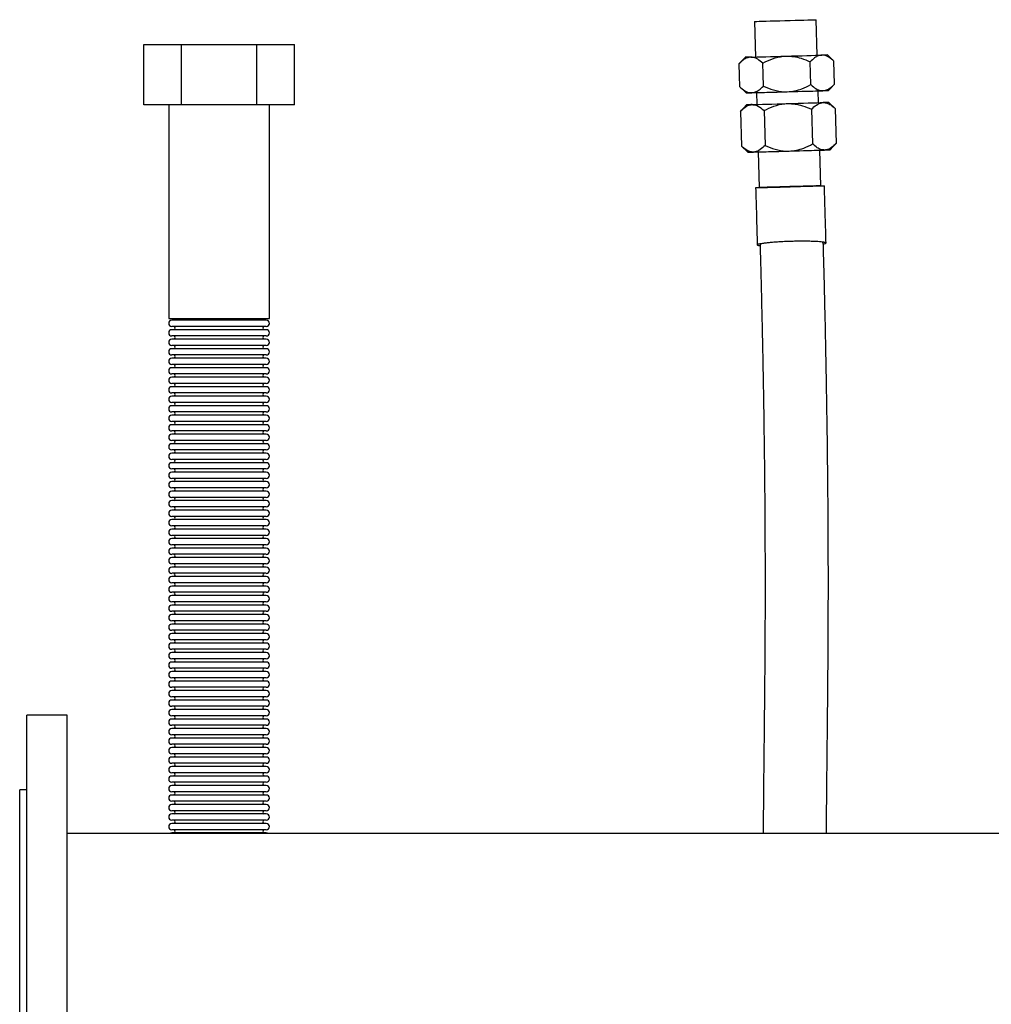
# Model space of a CAD drawing. Units: millimetres. Extents: x 223 to 5601, y -2 to 1822.
# Drawn here: x 1085 to 1494, y 647 to 1062 of the extents above; entities that cross this region are included whole.
import ezdxf

# ---------------------------------------------------------------- set-up
doc = ezdxf.new("R2010")
doc.units = ezdxf.units.MM

msp = doc.modelspace()

# ---------------------------------------------------------------- linework, layer by layer
at = {"color": 7, "linetype": 'Continuous', "lineweight": 25}
for p, q in [((1421.05, 1047.14), (1420.62, 1062.12)), ((1394.63, 1061.37), (1395.06, 1046.39)), ((1137.28, 1026.2), (1137.28, 1051.7)), ((1137.28, 1051.7), (1153.16, 1051.7)), ((1153.16, 1026.2), (1153.16, 1051.7)), ((1153.16, 1051.7), (1184.91, 1051.7)), ((1184.91, 1026.2), (1184.91, 1051.7)), ((1184.91, 1051.7), (1200.79, 1051.7)), ((1200.79, 1026.2), (1200.79, 1051.7)), ((1390.75, 1046.26), (1388.13, 1043.49)), ((1428.11, 1044.66), (1425.37, 1047.25)), ((1418.41, 1034.75), (1418.13, 1044.39)), ((1428.4, 1035.01), (1428.13, 1044.65)), ((1388.42, 1033.86), (1391.18, 1031.26)), ((1425.8, 1032.26), (1428.4, 1035.01)), ((1395.5, 1031.39), (1395.64, 1026.4)), ((1421.63, 1027.15), (1421.48, 1032.13)), ((1153.16, 1026.2), (1137.28, 1026.2)), ((1147.84, 1026.2), (1147.84, 936.2)), ((1184.91, 1026.2), (1153.16, 1026.2)), ((1200.79, 1026.2), (1184.91, 1026.2)), ((1190.24, 936.2), (1190.24, 1026.2)), ((1391.32, 1026.26), (1388.72, 1023.51)), ((1428.7, 1024.66), (1425.95, 1027.26)), ((1428.7, 1024.66), (1429.12, 1010.02)), ((1388.72, 1023.51), (1389.14, 1008.87)), ((1398.71, 1023.82), (1399.14, 1009.18)), ((1418.71, 1024.39), (1419.13, 1009.76)), ((1389.15, 1008.86), (1391.89, 1006.27)), ((1426.52, 1007.27), (1429.14, 1010.04)), ((1396.21, 1006.4), (1396.64, 991.4)), ((1422.63, 992.15), (1422.2, 1007.14)), ((1147.84, 936.2), (1190.24, 936.2)), ((1169.04, 935.51), (1149.14, 935.51)), ((1188.93, 935.51), (1169.04, 935.51)), ((1169.04, 932.9), (1149.14, 932.9)), ((1169.04, 931.51), (1149.14, 931.51)), ((1188.93, 932.9), (1169.04, 932.9)), ((1188.93, 931.51), (1169.04, 931.51)), ((1169.04, 928.9), (1149.14, 928.9)), ((1169.04, 927.51), (1149.14, 927.51)), ((1188.93, 928.9), (1169.04, 928.9)), ((1188.93, 927.51), (1169.04, 927.51)), ((1169.04, 924.9), (1149.14, 924.9)), ((1169.04, 923.51), (1149.14, 923.51)), ((1169.04, 920.9), (1149.14, 920.9)), ((1188.93, 924.9), (1169.04, 924.9)), ((1188.93, 923.51), (1169.04, 923.51)), ((1188.93, 920.9), (1169.04, 920.9)), ((1169.04, 919.51), (1149.14, 919.51)), ((1169.04, 916.9), (1149.14, 916.9)), ((1188.93, 919.51), (1169.04, 919.51)), ((1188.93, 916.9), (1169.04, 916.9)), ((1169.04, 915.51), (1149.14, 915.51)), ((1169.04, 912.9), (1149.14, 912.9)), ((1188.93, 915.51), (1169.04, 915.51)), ((1188.93, 912.9), (1169.04, 912.9)), ((1169.04, 911.51), (1149.14, 911.51)), ((1169.04, 908.9), (1149.14, 908.9)), ((1188.93, 911.51), (1169.04, 911.51)), ((1188.93, 908.9), (1169.04, 908.9)), ((1169.04, 907.51), (1149.14, 907.51)), ((1169.04, 904.9), (1149.14, 904.9)), ((1188.93, 907.51), (1169.04, 907.51)), ((1188.93, 904.9), (1169.04, 904.9)), ((1169.04, 903.51), (1149.14, 903.51)), ((1169.04, 900.9), (1149.14, 900.9)), ((1188.93, 903.51), (1169.04, 903.51)), ((1188.93, 900.9), (1169.04, 900.9)), ((1169.04, 899.51), (1149.14, 899.51)), ((1169.04, 896.9), (1149.14, 896.9)), ((1188.93, 899.51), (1169.04, 899.51)), ((1188.93, 896.9), (1169.04, 896.9)), ((1169.04, 895.51), (1149.14, 895.51)), ((1169.04, 892.9), (1149.14, 892.9)), ((1188.93, 895.51), (1169.04, 895.51)), ((1188.93, 892.9), (1169.04, 892.9)), ((1169.04, 891.51), (1149.14, 891.51)), ((1169.04, 888.9), (1149.14, 888.9)), ((1188.93, 891.51), (1169.04, 891.51)), ((1188.93, 888.9), (1169.04, 888.9)), ((1169.04, 887.51), (1149.14, 887.51)), ((1169.04, 884.9), (1149.14, 884.9)), ((1169.04, 883.51), (1149.14, 883.51)), ((1188.93, 887.51), (1169.04, 887.51)), ((1188.93, 884.9), (1169.04, 884.9)), ((1188.93, 883.51), (1169.04, 883.51)), ((1169.04, 880.9), (1149.14, 880.9)), ((1169.04, 879.51), (1149.14, 879.51)), ((1188.93, 880.9), (1169.04, 880.9)), ((1188.93, 879.51), (1169.04, 879.51)), ((1169.04, 876.9), (1149.14, 876.9)), ((1169.04, 875.51), (1149.14, 875.51)), ((1188.93, 876.9), (1169.04, 876.9)), ((1188.93, 875.51), (1169.04, 875.51)), ((1169.04, 872.9), (1149.14, 872.9)), ((1169.04, 871.51), (1149.14, 871.51)), ((1188.93, 872.9), (1169.04, 872.9)), ((1188.93, 871.51), (1169.04, 871.51)), ((1169.04, 868.9), (1149.14, 868.9)), ((1169.04, 867.51), (1149.14, 867.51)), ((1188.93, 868.9), (1169.04, 868.9)), ((1188.93, 867.51), (1169.04, 867.51)), ((1169.04, 864.9), (1149.14, 864.9)), ((1169.04, 863.51), (1149.14, 863.51)), ((1188.93, 864.9), (1169.04, 864.9)), ((1188.93, 863.51), (1169.04, 863.51)), ((1169.04, 860.9), (1149.14, 860.9)), ((1169.04, 859.51), (1149.14, 859.51)), ((1188.93, 860.9), (1169.04, 860.9)), ((1188.93, 859.51), (1169.04, 859.51)), ((1169.04, 856.9), (1149.14, 856.9)), ((1169.04, 855.51), (1149.14, 855.51)), ((1188.93, 856.9), (1169.04, 856.9)), ((1188.93, 855.51), (1169.04, 855.51)), ((1169.04, 852.9), (1149.14, 852.9)), ((1169.04, 851.51), (1149.14, 851.51)), ((1188.93, 852.9), (1169.04, 852.9)), ((1188.93, 851.51), (1169.04, 851.51)), ((1169.04, 848.9), (1149.14, 848.9)), ((1169.04, 847.51), (1149.14, 847.51)), ((1188.93, 848.9), (1169.04, 848.9)), ((1188.93, 847.51), (1169.04, 847.51)), ((1169.04, 844.9), (1149.14, 844.9)), ((1169.04, 843.51), (1149.14, 843.51)), ((1188.93, 844.9), (1169.04, 844.9)), ((1188.93, 843.51), (1169.04, 843.51)), ((1169.04, 840.9), (1149.14, 840.9)), ((1169.04, 839.51), (1149.14, 839.51)), ((1188.93, 840.9), (1169.04, 840.9)), ((1188.93, 839.51), (1169.04, 839.51)), ((1169.04, 836.9), (1149.14, 836.9)), ((1169.04, 835.51), (1149.14, 835.51)), ((1188.93, 836.9), (1169.04, 836.9)), ((1188.93, 835.51), (1169.04, 835.51)), ((1169.04, 832.9), (1149.14, 832.9)), ((1169.04, 831.51), (1149.14, 831.51)), ((1188.93, 832.9), (1169.04, 832.9)), ((1188.93, 831.51), (1169.04, 831.51)), ((1169.04, 828.9), (1149.14, 828.9)), ((1169.04, 827.51), (1149.14, 827.51)), ((1188.93, 828.9), (1169.04, 828.9)), ((1188.93, 827.51), (1169.04, 827.51)), ((1169.04, 824.9), (1149.14, 824.9)), ((1169.04, 823.51), (1149.14, 823.51)), ((1188.93, 824.9), (1169.04, 824.9)), ((1188.93, 823.51), (1169.04, 823.51)), ((1169.04, 820.9), (1149.14, 820.9)), ((1169.04, 819.51), (1149.14, 819.51)), ((1188.93, 820.9), (1169.04, 820.9)), ((1188.93, 819.51), (1169.04, 819.51)), ((1169.04, 816.9), (1149.14, 816.9)), ((1169.04, 815.51), (1149.14, 815.51)), ((1188.93, 816.9), (1169.04, 816.9)), ((1188.93, 815.51), (1169.04, 815.51)), ((1169.04, 812.9), (1149.14, 812.9)), ((1169.04, 811.51), (1149.14, 811.51)), ((1169.04, 808.9), (1149.14, 808.9)), ((1188.93, 812.9), (1169.04, 812.9)), ((1188.93, 811.51), (1169.04, 811.51)), ((1188.93, 808.9), (1169.04, 808.9)), ((1169.04, 807.51), (1149.14, 807.51)), ((1169.04, 804.9), (1149.14, 804.9)), ((1188.93, 807.51), (1169.04, 807.51)), ((1188.93, 804.9), (1169.04, 804.9)), ((1169.04, 803.51), (1149.14, 803.51)), ((1169.04, 800.9), (1149.14, 800.9)), ((1188.93, 803.51), (1169.04, 803.51)), ((1188.93, 800.9), (1169.04, 800.9)), ((1169.04, 799.51), (1149.14, 799.51)), ((1169.04, 796.9), (1149.14, 796.9)), ((1188.93, 799.51), (1169.04, 799.51)), ((1188.93, 796.9), (1169.04, 796.9)), ((1169.04, 795.51), (1149.14, 795.51)), ((1169.04, 792.9), (1149.14, 792.9)), ((1188.93, 795.51), (1169.04, 795.51)), ((1188.93, 792.9), (1169.04, 792.9)), ((1169.04, 791.51), (1149.14, 791.51)), ((1169.04, 788.9), (1149.14, 788.9)), ((1188.93, 791.51), (1169.04, 791.51)), ((1188.93, 788.9), (1169.04, 788.9)), ((1169.04, 787.51), (1149.14, 787.51)), ((1169.04, 784.9), (1149.14, 784.9)), ((1188.93, 787.51), (1169.04, 787.51)), ((1188.93, 784.9), (1169.04, 784.9)), ((1169.04, 783.51), (1149.14, 783.51)), ((1169.04, 780.9), (1149.14, 780.9)), ((1188.93, 783.51), (1169.04, 783.51)), ((1188.93, 780.9), (1169.04, 780.9)), ((1169.04, 779.51), (1149.14, 779.51)), ((1169.04, 776.9), (1149.14, 776.9)), ((1188.93, 779.51), (1169.04, 779.51)), ((1188.93, 776.9), (1169.04, 776.9)), ((1169.04, 775.51), (1149.14, 775.51)), ((1169.04, 772.9), (1149.14, 772.9)), ((1169.04, 771.51), (1149.14, 771.51)), ((1188.93, 775.51), (1169.04, 775.51)), ((1188.93, 772.9), (1169.04, 772.9)), ((1188.93, 771.51), (1169.04, 771.51)), ((1105.04, 769.2), (1088.04, 769.2)), ((1088.04, 504.2), (1088.04, 769.2)), ((1105.04, 504.2), (1105.04, 769.2)), ((1169.04, 768.9), (1149.14, 768.9)), ((1169.04, 767.51), (1149.14, 767.51)), ((1188.93, 768.9), (1169.04, 768.9)), ((1188.93, 767.51), (1169.04, 767.51)), ((1169.04, 764.9), (1149.14, 764.9)), ((1169.04, 763.51), (1149.14, 763.51)), ((1188.93, 764.9), (1169.04, 764.9)), ((1188.93, 763.51), (1169.04, 763.51)), ((1169.04, 760.9), (1149.14, 760.9)), ((1169.04, 759.51), (1149.14, 759.51)), ((1188.93, 760.9), (1169.04, 760.9)), ((1188.93, 759.51), (1169.04, 759.51)), ((1169.04, 756.9), (1149.14, 756.9)), ((1169.04, 755.51), (1149.14, 755.51)), ((1188.93, 756.9), (1169.04, 756.9)), ((1188.93, 755.51), (1169.04, 755.51)), ((1169.04, 752.9), (1149.14, 752.9)), ((1169.04, 751.51), (1149.14, 751.51)), ((1188.93, 752.9), (1169.04, 752.9)), ((1188.93, 751.51), (1169.04, 751.51)), ((1169.04, 748.9), (1149.14, 748.9)), ((1169.04, 747.51), (1149.14, 747.51)), ((1188.93, 748.9), (1169.04, 748.9)), ((1188.93, 747.51), (1169.04, 747.51)), ((1169.04, 744.9), (1149.14, 744.9)), ((1169.04, 743.51), (1149.14, 743.51)), ((1188.93, 744.9), (1169.04, 744.9)), ((1188.93, 743.51), (1169.04, 743.51)), ((1169.04, 740.9), (1149.14, 740.9)), ((1169.04, 739.51), (1149.14, 739.51)), ((1188.93, 740.9), (1169.04, 740.9)), ((1188.93, 739.51), (1169.04, 739.51)), ((1088.04, 737.7), (1085.04, 737.7)), ((1085.04, 535.7), (1085.04, 737.7)), ((1169.04, 736.9), (1149.14, 736.9)), ((1169.04, 735.51), (1149.14, 735.51)), ((1188.93, 736.9), (1169.04, 736.9)), ((1188.93, 735.51), (1169.04, 735.51)), ((1169.04, 732.9), (1149.14, 732.9)), ((1169.04, 731.51), (1149.14, 731.51)), ((1188.93, 732.9), (1169.04, 732.9)), ((1188.93, 731.51), (1169.04, 731.51)), ((1169.04, 728.9), (1149.14, 728.9)), ((1169.04, 727.51), (1149.14, 727.51)), ((1188.93, 728.9), (1169.04, 728.9)), ((1188.93, 727.51), (1169.04, 727.51)), ((1169.04, 724.9), (1149.14, 724.9)), ((1169.04, 723.51), (1149.14, 723.51)), ((1188.93, 724.9), (1169.04, 724.9)), ((1188.93, 723.51), (1169.04, 723.51)), ((2715.04, 719.25), (1105.04, 719.25)), ((1169.04, 720.9), (1149.14, 720.9)), ((1169.04, 719.51), (1149.14, 719.51)), ((1188.93, 720.9), (1169.04, 720.9)), ((1188.93, 719.51), (1169.04, 719.51))]:
    msp.add_line(p, q, dxfattribs=at)
at = {"color": 7, "linetype": 'Continuous', "lineweight": 25, "flags": 128}
for points in [[(1407.5, 1061.76), (1409.64, 1061.82), (1411.73, 1061.88), (1413.7, 1061.94), (1415.51, 1061.99), (1417.1, 1062.03), (1418.44, 1062.07), (1419.48, 1062.1), (1420.19, 1062.11), (1420.57, 1062.12), (1420.62, 1062.12)], [(1394.63, 1061.37), (1394.67, 1061.38), (1395, 1061.39), (1395.68, 1061.41), (1396.68, 1061.44), (1397.98, 1061.48), (1399.55, 1061.53), (1401.33, 1061.58), (1403.29, 1061.64), (1405.37, 1061.7), (1407.5, 1061.76)], [(1393.06, 1046.33), (1394.32, 1046.37), (1395.82, 1046.42), (1397.52, 1046.47), (1399.4, 1046.52), (1401.43, 1046.58), (1403.58, 1046.65), (1405.8, 1046.71), (1408.06, 1046.78)], [(1408.06, 1046.78), (1410.32, 1046.84), (1412.54, 1046.9), (1414.68, 1046.96), (1416.72, 1047.02), (1418.6, 1047.07), (1420.3, 1047.12), (1421.79, 1047.16), (1423.05, 1047.2)], [(1388.42, 1033.86), (1388.28, 1038.68), (1388.14, 1043.5)], [(1398.42, 1034.17), (1398.28, 1038.99), (1398.14, 1043.81)], [(1393.5, 1031.32), (1392.49, 1031.29), (1391.77, 1031.27), (1391.32, 1031.26), (1391.18, 1031.26), (1391.32, 1031.27), (1391.77, 1031.28), (1392.49, 1031.31), (1393.5, 1031.34)], [(1393.5, 1031.34), (1394.75, 1031.38), (1396.25, 1031.42), (1397.95, 1031.47), (1399.83, 1031.53), (1401.86, 1031.59), (1404.01, 1031.65), (1406.23, 1031.72), (1408.49, 1031.78)], [(1395.5, 1031.37), (1394.75, 1031.35), (1393.5, 1031.32)], [(1395.5, 1031.39), (1395.53, 1031.39), (1395.86, 1031.4), (1396.54, 1031.42), (1397.54, 1031.45), (1398.85, 1031.49), (1400.41, 1031.54), (1402.2, 1031.59), (1404.15, 1031.65), (1406.23, 1031.71), (1408.37, 1031.77)], [(1408.37, 1031.77), (1410.51, 1031.83), (1412.59, 1031.89), (1414.57, 1031.95), (1416.37, 1032), (1417.97, 1032.04), (1419.3, 1032.08), (1420.34, 1032.11), (1421.06, 1032.13), (1421.43, 1032.13), (1421.48, 1032.13)], [(1408.49, 1031.78), (1410.75, 1031.85), (1412.97, 1031.91), (1415.12, 1031.97), (1417.15, 1032.03), (1419.03, 1032.08), (1420.73, 1032.13), (1422.23, 1032.17), (1423.48, 1032.2)], [(1423.48, 1032.18), (1422.23, 1032.14), (1421.48, 1032.12)], [(1423.48, 1032.2), (1424.49, 1032.23), (1425.21, 1032.25), (1425.66, 1032.26), (1425.8, 1032.26), (1425.66, 1032.25), (1425.21, 1032.23), (1424.49, 1032.21), (1423.48, 1032.18)], [(1393.64, 1026.34), (1394.9, 1026.38), (1396.39, 1026.43), (1398.09, 1026.48), (1399.98, 1026.53), (1402.01, 1026.59), (1404.15, 1026.65), (1406.37, 1026.72), (1408.63, 1026.78)], [(1408.63, 1026.78), (1410.89, 1026.85), (1413.11, 1026.91), (1415.26, 1026.97), (1417.29, 1027.03), (1419.17, 1027.08), (1420.88, 1027.13), (1422.37, 1027.17), (1423.63, 1027.2)], [(1394.21, 1006.33), (1393.21, 1006.3), (1392.48, 1006.28), (1392.04, 1006.27), (1391.89, 1006.27), (1392.04, 1006.28), (1392.48, 1006.3), (1393.21, 1006.32), (1394.21, 1006.35)], [(1394.21, 1006.35), (1395.47, 1006.39), (1396.97, 1006.43), (1398.67, 1006.48), (1400.55, 1006.54), (1402.58, 1006.6), (1404.73, 1006.66), (1406.95, 1006.73), (1409.21, 1006.79)], [(1396.21, 1006.38), (1395.47, 1006.36), (1394.21, 1006.33)], [(1396.21, 1006.4), (1396.25, 1006.4), (1396.58, 1006.41), (1397.26, 1006.43), (1398.26, 1006.46), (1399.56, 1006.5), (1401.13, 1006.55), (1402.91, 1006.6), (1404.87, 1006.66), (1406.95, 1006.72), (1409.08, 1006.78)], [(1409.08, 1006.78), (1411.22, 1006.84), (1413.31, 1006.9), (1415.28, 1006.96), (1417.09, 1007.01), (1418.68, 1007.05), (1420.02, 1007.09), (1421.06, 1007.12), (1421.77, 1007.14), (1422.15, 1007.14), (1422.2, 1007.14)], [(1409.21, 1006.79), (1411.47, 1006.86), (1413.69, 1006.92), (1415.83, 1006.98), (1417.86, 1007.04), (1419.75, 1007.09), (1421.45, 1007.14), (1422.94, 1007.18), (1424.2, 1007.21)], [(1424.2, 1007.19), (1422.94, 1007.15), (1422.2, 1007.13)], [(1424.2, 1007.21), (1425.2, 1007.24), (1425.93, 1007.26), (1426.37, 1007.27), (1426.52, 1007.27), (1426.37, 1007.26), (1425.93, 1007.25), (1425.2, 1007.22), (1424.2, 1007.19)], [(1409.52, 991.79), (1407.38, 991.73), (1405.3, 991.67), (1403.35, 991.61), (1401.56, 991.56), (1400, 991.51), (1398.69, 991.47), (1397.69, 991.44), (1397.01, 991.42), (1396.68, 991.41), (1396.7, 991.4), (1397.07, 991.41), (1397.79, 991.43), (1398.83, 991.46), (1400.16, 991.49), (1401.76, 991.54), (1403.56, 991.59), (1405.54, 991.64), (1407.62, 991.7), (1409.76, 991.76), (1411.9, 991.82), (1413.98, 991.89), (1415.93, 991.94), (1417.72, 992), (1419.28, 992.04), (1420.59, 992.08), (1421.59, 992.11), (1422.27, 992.14), (1422.6, 992.15), (1422.58, 992.15), (1422.21, 992.14), (1421.49, 992.12), (1420.45, 992.1), (1419.12, 992.06), (1417.52, 992.02), (1415.71, 991.97), (1413.74, 991.91), (1411.66, 991.85), (1409.52, 991.79)], [(1409.54, 991.79), (1411.46, 991.84), (1413.32, 991.9), (1415.06, 991.94), (1416.61, 991.99), (1417.93, 992.02), (1418.96, 992.05), (1419.67, 992.07), (1420.05, 992.08), (1420.06, 992.07), (1419.73, 992.06), (1419.05, 992.04), (1418.05, 992.01), (1416.76, 991.97), (1415.23, 991.93), (1413.51, 991.88), (1411.66, 991.82), (1409.74, 991.77), (1407.82, 991.71), (1405.95, 991.66), (1404.22, 991.61), (1402.67, 991.57), (1401.35, 991.53), (1400.32, 991.5), (1399.61, 991.48), (1399.23, 991.48), (1399.18, 991.48)], [(1399.18, 991.48), (1399.21, 991.48), (1399.55, 991.49), (1400.23, 991.51), (1401.23, 991.54), (1402.52, 991.58), (1404.05, 991.63), (1405.77, 991.68), (1407.62, 991.73), (1409.54, 991.79)], [(1149.14, 719.51), (1148.64, 719.41), (1148.37, 719.25)], [(1189.71, 719.25), (1189.43, 719.41), (1188.93, 719.51)]]:
    msp.add_lwpolyline(points, dxfattribs=at)
at = {"color": 7, "linetype": 'Continuous', "lineweight": 25}
for centre, radius, start, end in [((1398.03, 863.94), 182.47, 91.5591, 92.2879), ((1428.57, 864.92), 182.36, 91.0055, 91.7345), ((1398.6, 843.94), 182.47, 91.5591, 92.2879), ((1429.15, 844.93), 182.36, 91.0055, 91.7345), ((1149.14, 934.2), 1.31, 90, 270), ((1149.73, 936.2), 0.805, 300.3047, 0), ((1188.34, 936.2), 0.805, 180, 239.6953), ((1188.93, 934.2), 1.31, 270, 90), ((1149.14, 930.2), 1.31, 90, 270), ((1149.73, 932.2), 0.805, 300.3047, 59.6953), ((1188.34, 932.2), 0.805, 120.3047, 239.6953), ((1188.93, 930.2), 1.31, 270, 90), ((1149.14, 926.2), 1.31, 90, 270), ((1149.73, 928.2), 0.805, 300.3047, 59.6953), ((1188.34, 928.2), 0.805, 120.3047, 239.6953), ((1188.93, 926.2), 1.31, 270, 90), ((1149.14, 922.2), 1.31, 90, 270), ((1149.73, 924.2), 0.805, 300.3047, 59.6953), ((1149.73, 920.2), 0.805, 300.3047, 59.6953), ((1188.34, 924.2), 0.805, 120.3047, 239.6953), ((1188.34, 920.2), 0.805, 120.3047, 239.6953), ((1188.93, 922.2), 1.31, 270, 90), ((1149.14, 918.2), 1.31, 90, 270), ((1149.73, 916.2), 0.805, 300.3047, 59.6953), ((1188.34, 916.2), 0.805, 120.3047, 239.6953), ((1188.93, 918.2), 1.31, 270, 90), ((1149.14, 914.2), 1.31, 90, 270), ((1149.73, 912.2), 0.805, 300.3047, 59.6953), ((1188.34, 912.2), 0.805, 120.3047, 239.6953), ((1188.93, 914.2), 1.31, 270, 90), ((1149.14, 910.2), 1.31, 90, 270), ((1149.73, 908.2), 0.805, 300.3047, 59.6953), ((1188.34, 908.2), 0.805, 120.3047, 239.6953), ((1188.93, 910.2), 1.31, 270, 90), ((1149.14, 906.2), 1.31, 90, 270), ((1149.73, 904.2), 0.805, 300.3047, 59.6953), ((1188.34, 904.2), 0.805, 120.3047, 239.6953), ((1188.93, 906.2), 1.31, 270, 90), ((1149.14, 902.2), 1.31, 90, 270), ((1149.73, 900.2), 0.805, 300.3047, 59.6953), ((1188.34, 900.2), 0.805, 120.3047, 239.6953), ((1188.93, 902.2), 1.31, 270, 90), ((1149.14, 898.2), 1.31, 90, 270), ((1149.73, 896.2), 0.805, 300.3047, 59.6953), ((1188.34, 896.2), 0.805, 120.3047, 239.6953), ((1188.93, 898.2), 1.31, 270, 90), ((1149.14, 894.2), 1.31, 90, 270), ((1149.73, 892.2), 0.805, 300.3047, 59.6953), ((1188.34, 892.2), 0.805, 120.3047, 239.6953), ((1188.93, 894.2), 1.31, 270, 90), ((1149.14, 890.2), 1.31, 90, 270), ((1149.73, 888.2), 0.805, 300.3047, 59.6953), ((1188.34, 888.2), 0.805, 120.3047, 239.6953), ((1188.93, 890.2), 1.31, 270, 90), ((1149.14, 886.2), 1.31, 90, 270), ((1149.14, 882.2), 1.31, 90, 270), ((1149.73, 884.2), 0.805, 300.3047, 59.6953), ((1188.34, 884.2), 0.805, 120.3047, 239.6953), ((1188.93, 886.2), 1.31, 270, 90), ((1188.93, 882.2), 1.31, 270, 90), ((1149.14, 878.2), 1.31, 90, 270), ((1149.73, 880.2), 0.805, 300.3047, 59.6953), ((1188.34, 880.2), 0.805, 120.3047, 239.6953), ((1188.93, 878.2), 1.31, 270, 90), ((1149.14, 874.2), 1.31, 90, 270), ((1149.73, 876.2), 0.805, 300.3047, 59.6953), ((1188.34, 876.2), 0.805, 120.3047, 239.6953), ((1188.93, 874.2), 1.31, 270, 90), ((1149.14, 870.2), 1.31, 90, 270), ((1149.73, 872.2), 0.805, 300.3047, 59.6953), ((1188.34, 872.2), 0.805, 120.3047, 239.6953), ((1188.93, 870.2), 1.31, 270, 90), ((1149.14, 866.2), 1.31, 90, 270), ((1149.73, 868.2), 0.805, 300.3047, 59.6953), ((1188.34, 868.2), 0.805, 120.3047, 239.6953), ((1188.93, 866.2), 1.31, 270, 90), ((1149.14, 862.2), 1.31, 90, 270), ((1149.73, 864.2), 0.805, 300.3047, 59.6953), ((1188.34, 864.2), 0.805, 120.3047, 239.6953), ((1188.93, 862.2), 1.31, 270, 90), ((1149.14, 858.2), 1.31, 90, 270), ((1149.73, 860.2), 0.805, 300.3047, 59.6953), ((1188.34, 860.2), 0.805, 120.3047, 239.6953), ((1188.93, 858.2), 1.31, 270, 90), ((1149.14, 854.2), 1.31, 90, 270), ((1149.73, 856.2), 0.805, 300.3047, 59.6953), ((1188.34, 856.2), 0.805, 120.3047, 239.6953), ((1188.93, 854.2), 1.31, 270, 90), ((1149.14, 850.2), 1.31, 90, 270), ((1149.73, 852.2), 0.805, 300.3047, 59.6953), ((1188.34, 852.2), 0.805, 120.3047, 239.6953), ((1188.93, 850.2), 1.31, 270, 90), ((1149.14, 846.2), 1.31, 90, 270), ((1149.73, 848.2), 0.805, 300.3047, 59.6953), ((1188.34, 848.2), 0.805, 120.3047, 239.6953), ((1188.93, 846.2), 1.31, 270, 90), ((1149.14, 842.2), 1.31, 90, 270), ((1149.73, 844.2), 0.805, 300.3047, 59.6953), ((1188.34, 844.2), 0.805, 120.3047, 239.6953), ((1188.93, 842.2), 1.31, 270, 90), ((1149.14, 838.2), 1.31, 90, 270), ((1149.73, 840.2), 0.805, 300.3047, 59.6953), ((1188.34, 840.2), 0.805, 120.3047, 239.6953), ((1188.93, 838.2), 1.31, 270, 90), ((1149.14, 834.2), 1.31, 90, 270), ((1149.73, 836.2), 0.805, 300.3047, 59.6953), ((1188.34, 836.2), 0.805, 120.3047, 239.6953), ((1188.93, 834.2), 1.31, 270, 90), ((1149.14, 830.2), 1.31, 90, 270), ((1149.73, 832.2), 0.805, 300.3047, 59.6953), ((1188.34, 832.2), 0.805, 120.3047, 239.6953), ((1188.93, 830.2), 1.31, 270, 90), ((1149.14, 826.2), 1.31, 90, 270), ((1149.73, 828.2), 0.805, 300.3047, 59.6953), ((1188.34, 828.2), 0.805, 120.3047, 239.6953), ((1188.93, 826.2), 1.31, 270, 90), ((1149.14, 822.2), 1.31, 90, 270), ((1149.73, 824.2), 0.805, 300.3047, 59.6953), ((1188.34, 824.2), 0.805, 120.3047, 239.6953), ((1188.93, 822.2), 1.31, 270, 90), ((1149.14, 818.2), 1.31, 90, 270), ((1149.73, 820.2), 0.805, 300.3047, 59.6953), ((1188.34, 820.2), 0.805, 120.3047, 239.6953), ((1188.93, 818.2), 1.31, 270, 90), ((1149.14, 814.2), 1.31, 90, 270), ((1149.73, 816.2), 0.805, 300.3047, 59.6953), ((1188.34, 816.2), 0.805, 120.3047, 239.6953), ((1188.93, 814.2), 1.31, 270, 90), ((1149.14, 810.2), 1.31, 90, 270), ((1149.73, 812.2), 0.805, 300.3047, 59.6953), ((1149.73, 808.2), 0.805, 300.3047, 59.6953), ((1188.34, 812.2), 0.805, 120.3047, 239.6953), ((1188.34, 808.2), 0.805, 120.3047, 239.6953), ((1188.93, 810.2), 1.31, 270, 90), ((1149.14, 806.2), 1.31, 90, 270), ((1149.73, 804.2), 0.805, 300.3047, 59.6953), ((1188.34, 804.2), 0.805, 120.3047, 239.6953), ((1188.93, 806.2), 1.31, 270, 90), ((1149.14, 802.2), 1.31, 90, 270), ((1149.73, 800.2), 0.805, 300.3047, 59.6953), ((1188.34, 800.2), 0.805, 120.3047, 239.6953), ((1188.93, 802.2), 1.31, 270, 90), ((1149.14, 798.2), 1.31, 90, 270), ((1149.73, 796.2), 0.805, 300.3047, 59.6953), ((1188.34, 796.2), 0.805, 120.3047, 239.6953), ((1188.93, 798.2), 1.31, 270, 90), ((1149.14, 794.2), 1.31, 90, 270), ((1149.73, 792.2), 0.805, 300.3047, 59.6953), ((1188.34, 792.2), 0.805, 120.3047, 239.6953), ((1188.93, 794.2), 1.31, 270, 90), ((1149.14, 790.2), 1.31, 90, 270), ((1149.73, 788.2), 0.805, 300.3047, 59.6953), ((1188.34, 788.2), 0.805, 120.3047, 239.6953), ((1188.93, 790.2), 1.31, 270, 90), ((1149.14, 786.2), 1.31, 90, 270), ((1149.73, 784.2), 0.805, 300.3047, 59.6953), ((1188.34, 784.2), 0.805, 120.3047, 239.6953), ((1188.93, 786.2), 1.31, 270, 90), ((1149.14, 782.2), 1.31, 90, 270), ((1149.73, 780.2), 0.805, 300.3047, 59.6953), ((1188.34, 780.2), 0.805, 120.3047, 239.6953), ((1188.93, 782.2), 1.31, 270, 90), ((1149.14, 778.2), 1.31, 90, 270), ((1149.73, 776.2), 0.805, 300.3047, 59.6953), ((1188.34, 776.2), 0.805, 120.3047, 239.6953), ((1188.93, 778.2), 1.31, 270, 90), ((1149.14, 774.2), 1.31, 90, 270), ((1149.14, 770.2), 1.31, 90, 270), ((1149.73, 772.2), 0.805, 300.3047, 59.6953), ((1188.34, 772.2), 0.805, 120.3047, 239.6953), ((1188.93, 774.2), 1.31, 270, 90), ((1188.93, 770.2), 1.31, 270, 90), ((1149.14, 766.2), 1.31, 90, 270), ((1149.73, 768.2), 0.805, 300.3047, 59.6953), ((1188.34, 768.2), 0.805, 120.3047, 239.6953), ((1188.93, 766.2), 1.31, 270, 90), ((1149.14, 762.2), 1.31, 90, 270), ((1149.73, 764.2), 0.805, 300.3047, 59.6953), ((1188.34, 764.2), 0.805, 120.3047, 239.6953), ((1188.93, 762.2), 1.31, 270, 90), ((1149.14, 758.2), 1.31, 90, 270), ((1149.73, 760.2), 0.805, 300.3047, 59.6953), ((1188.34, 760.2), 0.805, 120.3047, 239.6953), ((1188.93, 758.2), 1.31, 270, 90), ((1149.14, 754.2), 1.31, 90, 270), ((1149.73, 756.2), 0.805, 300.3047, 59.6953), ((1188.34, 756.2), 0.805, 120.3047, 239.6953), ((1188.93, 754.2), 1.31, 270, 90), ((1149.14, 750.2), 1.31, 90, 270), ((1149.73, 752.2), 0.805, 300.3047, 59.6953), ((1188.34, 752.2), 0.805, 120.3047, 239.6953), ((1188.93, 750.2), 1.31, 270, 90), ((1149.14, 746.2), 1.31, 90, 270), ((1149.73, 748.2), 0.805, 300.3047, 59.6953), ((1188.34, 748.2), 0.805, 120.3047, 239.6953), ((1188.93, 746.2), 1.31, 270, 90), ((1149.14, 742.2), 1.31, 90, 270), ((1149.73, 744.2), 0.805, 300.3047, 59.6953), ((1188.34, 744.2), 0.805, 120.3047, 239.6953), ((1188.93, 742.2), 1.31, 270, 90), ((1149.14, 738.2), 1.31, 90, 270), ((1149.73, 740.2), 0.805, 300.3047, 59.6953), ((1188.34, 740.2), 0.805, 120.3047, 239.6953), ((1188.93, 738.2), 1.31, 270, 90), ((1149.14, 734.2), 1.31, 90, 270), ((1149.73, 736.2), 0.805, 300.3047, 59.6953), ((1188.34, 736.2), 0.805, 120.3047, 239.6953), ((1188.93, 734.2), 1.31, 270, 90), ((1149.14, 730.2), 1.31, 90, 270), ((1149.73, 732.2), 0.805, 300.3047, 59.6953), ((1188.34, 732.2), 0.805, 120.3047, 239.6953), ((1188.93, 730.2), 1.31, 270, 90), ((1149.14, 726.2), 1.31, 90, 270), ((1149.73, 728.2), 0.805, 300.3047, 59.6953), ((1188.34, 728.2), 0.805, 120.3047, 239.6953), ((1188.93, 726.2), 1.31, 270, 90), ((1149.14, 722.2), 1.31, 90, 270), ((1149.73, 724.2), 0.805, 300.3047, 59.6953), ((1188.34, 724.2), 0.805, 120.3047, 239.6953), ((1188.93, 722.2), 1.31, 270, 90), ((1149.73, 720.2), 0.805, 300.3047, 59.6953), ((1188.34, 720.2), 0.805, 120.3047, 239.6953)]:
    msp.add_arc(centre, radius, start, end, dxfattribs=at)
for points, knots in [([(1393.06, 1046.33), (1392.55, 1046.26), (1391.5, 1046.11), (1389.83, 1045.15), (1388.75, 1044.09), (1388.14, 1043.5)], [0, 0, 0, 0, 0.2984189, 0.6054449, 1, 1, 1, 1]), ([(1398.14, 1043.81), (1397.44, 1044.41), (1396.01, 1045.64), (1394.26, 1046.32), (1393.27, 1046.33), (1393.06, 1046.33)], [0, 0, 0, 0, 0.432388, 0.87956, 1, 1, 1, 1]), ([(1398.14, 1043.81), (1399.49, 1044.48), (1402.24, 1045.83), (1405.67, 1046.65), (1407.64, 1046.75), (1408.06, 1046.78)], [0, 0, 0, 0, 0.432389, 0.879562, 1, 1, 1, 1]), ([(1408.06, 1046.78), (1409.1, 1046.75), (1411.21, 1046.7), (1414.62, 1045.88), (1416.87, 1044.92), (1418.13, 1044.39)], [0, 0, 0, 0, 0.298418, 0.605443, 1, 1, 1, 1]), ([(1423.05, 1047.2), (1422.53, 1047.13), (1421.48, 1046.98), (1419.82, 1046.02), (1418.74, 1044.98), (1418.13, 1044.39)], [0, 0, 0, 0, 0.298418, 0.605443, 1, 1, 1, 1]), ([(1428.13, 1044.65), (1427.43, 1045.26), (1426, 1046.49), (1424.25, 1047.17), (1423.26, 1047.19), (1423.05, 1047.2)], [0, 0, 0, 0, 0.432389, 0.879562, 1, 1, 1, 1]), ([(1388.42, 1033.86), (1389.12, 1033.26), (1390.55, 1032.03), (1392.3, 1031.36), (1393.29, 1031.34), (1393.5, 1031.34)], [0, 0, 0, 0, 0.4323897, 0.8795637, 1, 1, 1, 1]), ([(1393.5, 1031.34), (1394.01, 1031.41), (1395.06, 1031.56), (1396.73, 1032.53), (1397.81, 1033.58), (1398.42, 1034.17)], [0, 0, 0, 0, 0.298417, 0.605441, 1, 1, 1, 1]), ([(1398.42, 1034.17), (1399.8, 1033.59), (1402.62, 1032.39), (1406.1, 1031.77), (1408.07, 1031.78), (1408.49, 1031.78)], [0, 0, 0, 0, 0.432389, 0.879562, 1, 1, 1, 1]), ([(1408.49, 1031.78), (1409.53, 1031.87), (1411.63, 1032.04), (1414.99, 1033.06), (1417.18, 1034.14), (1418.41, 1034.75)], [0, 0, 0, 0, 0.298418, 0.605443, 1, 1, 1, 1]), ([(1418.41, 1034.75), (1419.11, 1034.14), (1420.54, 1032.9), (1422.29, 1032.23), (1423.27, 1032.21), (1423.48, 1032.2)], [0, 0, 0, 0, 0.432389, 0.879562, 1, 1, 1, 1]), ([(1423.48, 1032.2), (1424, 1032.27), (1425.05, 1032.41), (1426.72, 1033.37), (1427.8, 1034.42), (1428.4, 1035.01)], [0, 0, 0, 0, 0.2984179, 0.6054428, 1, 1, 1, 1]), ([(1388.72, 1023.51), (1389.39, 1024.16), (1390.74, 1025.47), (1392.45, 1026.25), (1393.43, 1026.33), (1393.64, 1026.34)], [0, 0, 0, 0, 0.432389, 0.879563, 1, 1, 1, 1]), ([(1393.64, 1026.34), (1394.16, 1026.3), (1395.22, 1026.22), (1396.94, 1025.36), (1398.07, 1024.37), (1398.71, 1023.82)], [0, 0, 0, 0, 0.298418, 0.605442, 1, 1, 1, 1]), ([(1398.71, 1023.82), (1400.07, 1024.48), (1402.81, 1025.84), (1406.24, 1026.66), (1408.22, 1026.76), (1408.63, 1026.78)], [0, 0, 0, 0, 0.432389, 0.879562, 1, 1, 1, 1]), ([(1408.63, 1026.78), (1409.67, 1026.76), (1411.78, 1026.7), (1415.19, 1025.89), (1417.44, 1024.93), (1418.71, 1024.39)], [0, 0, 0, 0, 0.298418, 0.605443, 1, 1, 1, 1]), ([(1418.71, 1024.39), (1419.37, 1025.04), (1420.73, 1026.35), (1422.43, 1027.12), (1423.42, 1027.19), (1423.63, 1027.2)], [0, 0, 0, 0, 0.432389, 0.879562, 1, 1, 1, 1]), ([(1423.63, 1027.2), (1424.15, 1027.16), (1425.21, 1027.08), (1426.92, 1026.21), (1428.06, 1025.22), (1428.7, 1024.66)], [0, 0, 0, 0, 0.298418, 0.605443, 1, 1, 1, 1]), ([(1394.21, 1006.35), (1393.69, 1006.39), (1392.64, 1006.47), (1390.92, 1007.33), (1389.78, 1008.32), (1389.14, 1008.87)], [0, 0, 0, 0, 0.298419, 0.605445, 1, 1, 1, 1]), ([(1399.14, 1009.18), (1398.47, 1008.54), (1397.11, 1007.22), (1395.41, 1006.44), (1394.42, 1006.37), (1394.21, 1006.35)], [0, 0, 0, 0, 0.432388, 0.87956, 1, 1, 1, 1]), ([(1399.14, 1009.18), (1400.52, 1008.6), (1403.34, 1007.4), (1406.82, 1006.78), (1408.79, 1006.79), (1409.21, 1006.79)], [0, 0, 0, 0, 0.432386, 0.879557, 1, 1, 1, 1]), ([(1409.21, 1006.79), (1410.25, 1006.88), (1412.35, 1007.05), (1415.71, 1008.07), (1417.9, 1009.15), (1419.13, 1009.76)], [0, 0, 0, 0, 0.298421, 0.605448, 1, 1, 1, 1]), ([(1424.2, 1007.21), (1423.68, 1007.25), (1422.62, 1007.34), (1420.91, 1008.21), (1419.77, 1009.2), (1419.13, 1009.76)], [0, 0, 0, 0, 0.298418, 0.605443, 1, 1, 1, 1]), ([(1429.12, 1010.02), (1428.46, 1009.38), (1427.1, 1008.07), (1425.4, 1007.3), (1424.41, 1007.23), (1424.2, 1007.21)], [0, 0, 0, 0, 0.4323891, 0.8795625, 1, 1, 1, 1]), ([(1395.15, 991.36), (1395.26, 987.47), (1395.49, 979.38), (1395.72, 971.3), (1395.84, 967.1)], [0, 0, 0, 0, 0.481492, 1, 1, 1, 1]), ([(1395.16, 991.36), (1395.19, 991.36), (1395.25, 991.37), (1395.85, 991.39), (1396.83, 991.42), (1398.17, 991.46), (1399.84, 991.51), (1401.78, 991.57), (1403.95, 991.63), (1406.27, 991.7), (1408.71, 991.77), (1411.15, 991.84), (1413.58, 991.91), (1415.87, 991.97), (1418, 992.03), (1419.88, 992.08), (1421.48, 992.13), (1422.73, 992.16), (1423.61, 992.18), (1424.08, 992.19), (1424.09, 992.19), (1424.09, 992.19)], [0, 0, 0, 0, 0.049898, 0.104319, 0.157214, 0.211648, 0.264519, 0.318928, 0.371809, 0.426227, 0.479151, 0.533611, 0.586663, 0.641254, 0.694209, 0.748688, 0.801634, 0.856114, 0.908999, 0.963417, 1, 1, 1, 1]), ([(1424.83, 967.92), (1424.72, 971.64), (1424.49, 979.73), (1424.26, 987.82), (1424.13, 992.19)], [0, 0, 0, 0, 0.459824, 1, 1, 1, 1]), ([(1424.83, 968.06), (1424.76, 968.13), (1424.66, 968.24), (1423.87, 968.4), (1422.78, 968.53), (1421.32, 968.64), (1419.53, 968.72), (1417.46, 968.78), (1415.2, 968.8), (1412.77, 968.78), (1410.31, 968.73), (1407.83, 968.65), (1405.47, 968.53), (1403.24, 968.39), (1401.23, 968.23), (1399.47, 968.05), (1398.02, 967.86), (1396.9, 967.67), (1396.16, 967.49), (1395.8, 967.31), (1395.85, 967.15), (1396.27, 967.02), (1396.85, 966.96), (1397.12, 966.93)], [0, 0, 0, 0, 0.05797, 0.104465, 0.152348, 0.199609, 0.248291, 0.296045, 0.345212, 0.392973, 0.442117, 0.489393, 0.538008, 0.584518, 0.632332, 0.678258, 0.725484, 0.771237, 0.818309, 0.864346, 0.911733, 0.958273, 1, 1, 1, 1]), ([(1397.48, 967.53), (1397.36, 967.5), (1397.05, 967.41), (1397.02, 967.33), (1397, 967.28)], [0, 0, 0, 0, 0.378132, 1, 1, 1, 1]), ([(1397, 967.29), (1397.09, 964.04), (1397.28, 957.07), (1397.55, 946.43), (1397.81, 935.48), (1398.03, 924.84), (1398.23, 914.53), (1398.44, 902.84), (1398.64, 890.03), (1398.81, 876.36), (1398.94, 863.98), (1399.02, 852.87), (1399.07, 843), (1399.1, 834.17), (1399.11, 826.83), (1399.11, 820.74), (1399.1, 815.4), (1399.09, 809.86), (1399.06, 803.55), (1399.02, 796.41), (1398.97, 788.4), (1398.89, 779.78), (1398.8, 770.49), (1398.7, 760.47), (1398.58, 749.62), (1398.46, 737.8), (1398.37, 727.6), (1398.32, 721.22), (1398.31, 719.25)], [0, 0, 0, 0, 0.036731, 0.079024, 0.120383, 0.160692, 0.199809, 0.237612, 0.294122, 0.346906, 0.395819, 0.438782, 0.478008, 0.513429, 0.545008, 0.567094, 0.587982, 0.61083, 0.635848, 0.666995, 0.701146, 0.738433, 0.778972, 0.82286, 0.870186, 0.921051, 0.975573, 1, 1, 1, 1]), ([(1423.62, 968.03), (1423.62, 968.07), (1423.63, 968.14), (1423.34, 968.21), (1423.18, 968.25)], [0, 0, 0, 0, 0.441854, 1, 1, 1, 1]), ([(1423.43, 967.66), (1423.64, 967.69), (1424.19, 967.77), (1424.7, 967.9), (1424.78, 968.01), (1424.83, 968.06)], [0, 0, 0, 0, 0.234282, 0.611704, 1, 1, 1, 1]), ([(1424.98, 719.25), (1425, 722.25), (1425.05, 728.68), (1425.14, 738), (1425.22, 746.46), (1425.3, 753.52), (1425.36, 759.35), (1425.42, 764.81), (1425.48, 770.87), (1425.55, 778.02), (1425.62, 786.63), (1425.69, 796.27), (1425.75, 806.95), (1425.78, 818.69), (1425.78, 831.5), (1425.74, 845.29), (1425.64, 860.05), (1425.49, 875.76), (1425.28, 892.45), (1425.04, 907.14), (1424.81, 919.51), (1424.62, 929.29), (1424.4, 939.23), (1424.16, 949.32), (1423.91, 958.93), (1423.74, 965.18), (1423.66, 968.03)], [0, 0, 0, 0, 0.037204, 0.079769, 0.118416, 0.146111, 0.171511, 0.19466, 0.217509, 0.250823, 0.288137, 0.329287, 0.374141, 0.422604, 0.474615, 0.530156, 0.588004, 0.649134, 0.713406, 0.780656, 0.816967, 0.85392, 0.891427, 0.92939, 0.967787, 1, 1, 1, 1])]:
    msp.add_open_spline(points, degree=3, knots=knots, dxfattribs=at)

doc.saveas('drawing.dxf')
